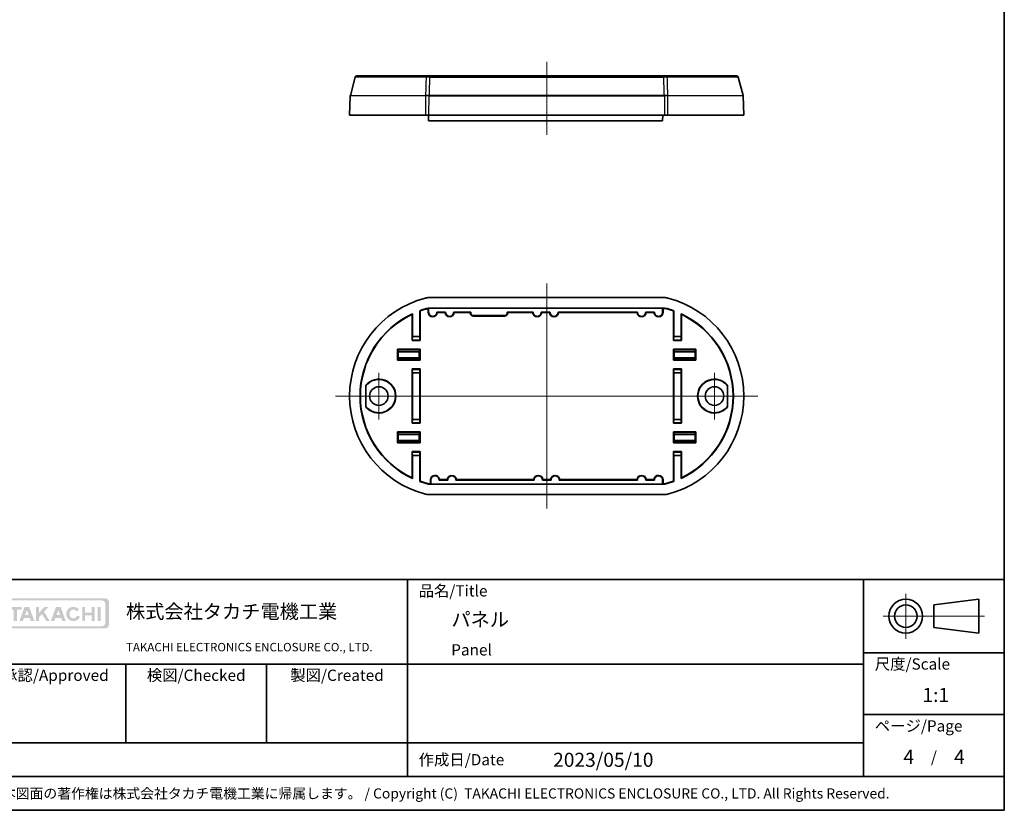
# Model space of a CAD drawing. Units: millimetres. Extents: x 0 to 2376, y 0 to 562.
# Drawn here: x 2201 to 2376, y 0 to 141 of the extents above; entities that cross this region are included whole.
import ezdxf
from ezdxf.enums import TextEntityAlignment as Align

# ---------------------------------------------------------------- set-up
doc = ezdxf.new("R2010")
doc.units = ezdxf.units.MM
doc.header["$LTSCALE"] = 1.5
for name, color, linetype, lineweight in [('Border (ISO)', 7, 'Continuous', 35), ('Center Mark (ISO)', 131, 'Continuous', 18), ('Centerline (ISO)', 131, 'Continuous', 18), ('Hatch (ISO)', 1, 'Continuous', 18), ('Title (ISO)', 7, 'Continuous', 35), ('Visible (ISO)', 7, 'Continuous', 35), ('Visible Narrow (ISO)', 7, 'Continuous', 25)]:
    doc.layers.add(name, color=color, linetype=linetype, lineweight=lineweight)
doc.styles.add('Note Text (TK)', font='MS PGothic.ttf')
doc.styles.add('文字スタイル40', font='MS PGothic.ttf')
doc.styles.add('文字スタイル67', font='arial.ttf')

# ---------------------------------------------------------------- blocks, each defined once
blk = doc.blocks.new('図面枠 tk図枠')
at = {"layer": 'Border (ISO)'}
for p in [(405.4999999999999, 289), (14.50000000000001, 8.000000000000007)]:
    blk.add_line(p, (405.4999999999999, 8.000000000000007), dxfattribs=at)
blk = doc.blocks.new('表題欄 tk表題欄')
at = {"layer": 'Hatch (ISO)'}
h = blk.add_hatch(color=256, dxfattribs=at)
edge = h.paths.add_edge_path(flags=0)
edge.add_arc((95.444849922821, 237.346881026017), 0.5958259999999996, 269.9999999999897, 360)
edge.add_line((96.040675922821, 237.3468810260171), (96.04067592282095, 240.7585970260168))
edge.add_arc((95.44484992282096, 240.7585970260169), 0.5958259999999996, 0, 90.0000000000068)
edge.add_line((95.44484992282091, 241.3544230260169), (79.00658192282103, 241.3544230260169))
edge.add_arc((79.00658192282103, 240.7585970260169), 0.5958259999999996, 90, 180)
edge.add_line((78.41075592282102, 240.7585970260168), (78.41075592282081, 237.3468810260171))
edge.add_arc((79.00658192282081, 237.3468810260168), 0.5958259999999996, 180, 270.0000000000205)
edge.add_line((79.00658192282103, 236.7510550260168), (95.44484992282091, 236.751055026017))
edge = h.paths.add_edge_path()
edge.add_line((77.70882392282107, 241.0034570260169), (77.70882392282107, 237.1020210260171))
edge.add_arc((78.41075592282097, 237.102021026017), 0.7019319999998935, 180, 270.000000000008)
edge.add_line((78.41075592282105, 236.4000890260172), (96.04067592282101, 236.4000890260172))
edge.add_arc((96.040675922821, 237.102021026017), 0.7019319999998921, 270, 360)
edge.add_line((96.7426079228209, 237.1020210260171), (96.74260792282098, 241.0034570260169))
edge.add_arc((96.04067592282107, 241.003457026017), 0.7019319999998921, 0, 90.00000000000873)
edge.add_line((96.04067592282095, 241.705389026017), (78.41075592282105, 241.7053890260169))
edge.add_arc((78.41075592282105, 241.0034570260169), 0.7019319999999984, 90.00000000000072, 180)
for points in [[(78.94128592282102, 240.1954190260171), (78.94128592282102, 239.7056990260171), (79.79013392282097, 239.7056990260171), (79.79013392282097, 237.7060090260171), (80.37779792282102, 237.7060090260171), (80.37779792282102, 239.7056990260171), (81.22664592282104, 239.7056990260171), (81.22664592282104, 240.1954190260171)], [(85.55355153134052, 237.7060090260171), (84.81294043548178, 238.9396854897348), (84.28739592282106, 238.3724785432585), (84.28739592282106, 237.7060090260171), (83.76502792282103, 237.7060090260171), (83.76502792282103, 240.1954190260171), (84.28739592282106, 240.1954190260171), (84.28739592282106, 239.1472136578642), (85.2586086041826, 240.1954190260171), (85.97643794456017, 240.1954190260171), (85.18872726044239, 239.3452627384302), (86.172817922821, 237.7060090260171)], [(91.96090243223207, 240.1954190260171), (91.96090243223207, 237.7060090260171), (92.4791894322321, 237.7060090260171), (92.4791894322321, 238.7058540260171), (93.63819343223211, 238.7058540260171), (93.63819343223211, 237.7060090260171), (94.15648043223207, 237.7060090260171), (94.15648043223207, 240.1954190260171), (93.63819343223211, 240.1954190260171), (93.63819343223211, 239.195574026017), (92.4791894322321, 239.195574026017), (92.4791894322321, 240.1954190260171)], [(94.71149643223212, 240.1954190260171), (94.71149643223212, 237.7060090260171), (95.2338644322322, 237.7060090260171), (95.2338644322322, 240.1954190260171)]]:
    blk.add_hatch(color=256, dxfattribs=at).paths.add_polyline_path(points)
h = blk.add_hatch(color=256, dxfattribs=at)
h.paths.add_polyline_path([(82.45967999495221, 238.7589070260171), (81.8218998506899, 238.7589070260171), (82.14078992282104, 239.627313026017)], flags=0)
h.paths.add_polyline_path([(82.64850318183746, 238.2447010260171), (81.63307666380464, 238.2447010260171), (81.43526189659153, 237.7060090260171), (80.81854592282102, 237.7060090260171), (81.73268992282102, 240.1954190260171), (82.54888992282102, 240.1954190260171), (83.46303392282098, 237.7060090260171), (82.84631794905052, 237.7060090260171)])
h = blk.add_hatch(color=256, dxfattribs=at)
h.paths.add_polyline_path([(87.39654585068993, 238.7589070260171), (88.03432599495216, 238.7589070260171), (87.71543592282107, 239.627313026017)], flags=0)
h.paths.add_polyline_path([(87.00990789659151, 237.7060090260171), (87.20772266380467, 238.2447010260171), (88.22314918183736, 238.2447010260171), (88.42096394905047, 237.7060090260171), (89.03767992282091, 237.7060090260171), (88.123535922821, 240.1954190260171), (87.30733592282104, 240.1954190260171), (86.39319192282105, 237.7060090260171)])
h = blk.add_hatch(color=256, dxfattribs=at)
edge = h.paths.add_edge_path()
edge.add_arc((90.39257192282079, 238.9507140260171), 1.273272000000011, 38.55054079078439, 336.5820184016556)
edge.add_line((91.56096443223191, 238.4446700260172), (91.04202846323602, 238.6694270587604))
edge.add_ellipse((90.392571922821, 238.9507140260171), major_axis=(0, -0.7998759999999119), ratio=0.8673469387756529, start_angle=128.5505407907963, end_angle=426.582018401653, ccw=False)
edge.add_line((90.96328818027123, 239.4055047731898), (91.38834540645578, 239.7442231660233))
at = {"layer": 'Title (ISO)'}
for p, q in [((74.70882392282105, 245.052739026017), (255.7088239228211, 245.052739026017)), ((149.7088239228211, 245.052739026017), (149.7088239228211, 210.052739026017)), ((230.7088239228211, 245.052739026017), (230.7088239228211, 210.052739026017)), ((255.7088239228211, 245.052739026017), (255.7088239228211, 204.052739026017)), ((243.2088239228211, 240.552739026017), (251.2088239228211, 241.552739026017)), ((251.2088239228211, 235.552739026017), (251.2088239228211, 241.552739026017)), ((243.2088239228211, 240.552739026017), (243.2088239228211, 236.552739026017)), ((243.2088239228211, 236.552739026017), (251.2088239228211, 235.552739026017)), ((230.7088239228211, 232.052739026017), (255.7088239228211, 232.052739026017)), ((74.70882392282105, 230.052739026017), (230.7088239228211, 230.0527390260171)), ((99.70882392282105, 230.052739026017), (99.70882392282108, 216.052739026017)), ((124.708823922821, 230.052739026017), (124.708823922821, 216.052739026017)), ((230.7088239228211, 221.052739026017), (255.7088239228211, 221.052739026017)), ((74.70882392282105, 216.052739026017), (230.7088239228211, 216.052739026017)), ((255.7088239228211, 210.052739026017), (74.70882392282105, 210.052739026017)), ((74.70882392282105, 204.052739026017), (255.7088239228211, 204.052739026017))]:
    blk.add_line(p, q, dxfattribs=at)
at = {"layer": 'Title (ISO)', "color": 4, "linetype": 'Continuous', "lineweight": 18}
for p, q in [((238.2088239228211, 242.5527390260171), (238.2088239228211, 234.552739026017)), ((252.2088239228211, 238.552739026017), (234.2088239228211, 238.552739026017))]:
    blk.add_line(p, q, dxfattribs=at)
at = {"layer": 'Title (ISO)'}
for radius in [3, 2]:
    blk.add_circle((238.2088239228211, 238.5527390260171), radius, dxfattribs=at)
at = {"layer": 'Title (ISO)', "color": 1, "char_height": 2.000000029802322, "line_spacing_factor": 1.5, "style": 'Note Text (TK)'}
for s, insert, attachment_point in [('\\fＭＳ Ｐゴシック|b0|i0;{\\H2.0000;品名/Title}', (151.708823922821, 243.052739026017), 4), ('\\fＭＳ Ｐゴシック|b0|i0;{\\H2.0000;尺度/Scale}', (232.7088239228211, 230.052739026017), 4), ('\\fＭＳ Ｐゴシック|b0|i0;{\\H2.0000;承認/Approved}', (87.20882392282105, 228.052739026017), 5), ('\\fＭＳ Ｐゴシック|b0|i0;{\\H2.0000;検図/Checked}', (112.208823922821, 228.0527390260171), 5), ('\\fＭＳ Ｐゴシック|b0|i0;{\\H2.0000;製図/Created}', (137.208823922821, 228.052739026017), 5), ('\\fＭＳ Ｐゴシック|b0|i0;{\\H2.0000;ページ/Page}', (232.7088239228211, 219.052739026017), 4), ('\\fＭＳ Ｐゴシック|b0|i0;{\\H2.0000;作成日/Date}', (151.708823922821, 213.052739026017), 4)]:
    blk.add_mtext(s, dxfattribs=dict(at, insert=insert, attachment_point=attachment_point))
at = {"layer": 'Title (ISO)', "color": 7, "line_spacing_factor": 1.5, "style": 'Note Text (TK)'}
for s, insert, char_height, attachment_point in [('株式会社タカチ電機工業', (99.74260792282095, 239.052739026017), 2.5, 4), ('\\fArial|b0|i0;{\\H1.4986;TAKACHI ELECTRONICS ENCLOSURE CO., LTD.}', (99.74260792282095, 233.052739026017), 1.49859994649887, 4), ('\\fＭＳ Ｐゴシック|b0|i0;{\\H2.0000;/}', (243.2088239228211, 213.5527390260171), 2.000000029802322, 5), ('\\fMS PGothic|b0|i0;{\\H1.8000;本図面の著作権は株式会社タカチ電機工業に帰属します。 / Copyright (C)\xa0 TAKACHI ELECTRONICS ENCLOSURE CO., LTD. All Rights Reserved.}', (77.70882392282107, 207.052739026017), 1.800000071525573, 4)]:
    blk.add_mtext(s, dxfattribs=dict(at, insert=insert, char_height=char_height, attachment_point=attachment_point))
at = {"layer": 'Title (ISO)', "color": 7}
for tag, p, height, style in [('<品名>_001', (157.524164831912, 236.7175117532897), 2.5, 'Note Text (TK)'), ('<Title>_001', (157.4932713957346, 231.5691100891224), 2.000000029802322, '文字スタイル67'), ('<尺度>_001', (241.1704716500939, 223.302739026017), 2.5, 'Note Text (TK)'), ('<総ページ数>_001', (246.7926307410029, 212.302739026017), 2.5, 'Note Text (TK)'), ('<部品サイズ>_001', (104.1193352864574, 211.8098412987443), 2.5, 'Note Text (TK)'), ('作成日_001', (175.5895057410029, 211.7814322078352), 2.5, 'Note Text (TK)'), ('<ページ_No.>_001', (237.7926307410029, 212.302739026017), 2.5, 'Note Text (TK)')]:
    blk.add_attdef(tag, p, '', height=height, dxfattribs=dict(at, style=style))
at = {"layer": 'Title (ISO)', "color": 7, "style": '文字スタイル40'}
blk.add_attdef('<型番>', text='', height=3.000000119209289, dxfattribs=at).set_placement((157.708823922821, 221.552739026017), align=Align.MIDDLE_LEFT)

msp = doc.modelspace()

# ---------------------------------------------------------------- linework, layer by layer
at = {"layer": 'Center Mark (ISO)', "linetype": 'Continuous'}
for p, q in [((2264.939559740531, 77.76093320206483), (2264.939559740531, 69.46093320206484)), ((2324.539559740531, 77.76093320206483), (2324.539559740531, 69.46093320206484)), ((2269.08955974053, 73.61093320206484), (2260.789559740531, 73.61093320206484)), ((2328.689559740531, 73.61093320206484), (2320.389559740531, 73.61093320206484))]:
    msp.add_line(p, q, dxfattribs=at)
at = {"layer": 'Centerline (ISO)', "linetype": 'Continuous'}
for p, q in [((2294.739559740546, 133.0162157537776), (2294.739559740547, 120.0162157537777)), ((2294.739559740531, 93.61093320206483), (2294.739559740531, 53.61093320206484)), ((2257.239559740531, 73.61093320206487), (2332.239559740531, 73.61093320206481))]:
    msp.add_line(p, q, dxfattribs=at)
at = {"layer": 'Visible (ISO)'}
for p, q in [((2260.740024955785, 130.2938614673132), (2259.870629045372, 127.0492317577601)), ((2261.029802703671, 130.5162157537824), (2273.401788517721, 130.5162157537776)), ((2273.401788517721, 130.5162157537776), (2273.953437685059, 130.5162157537776)), ((2315.525681796033, 130.5162157537776), (2273.953437685059, 130.5162157537776)), ((2315.525681796033, 130.5162157537776), (2316.077330963374, 130.5162157537776)), ((2316.077330963374, 130.5162157537776), (2328.449316777424, 130.5162157537824)), ((2328.73909452531, 130.2938614673131), (2329.608490435723, 127.0492317577601)), ((2259.860589545153, 126.9820558932401), (2259.739559740548, 123.5162157537824)), ((2329.618529935942, 126.9820558932401), (2329.739559740548, 123.5162157537824)), ((2273.204795179078, 123.5162157537772), (2259.739559740548, 123.5162157537824)), ((2273.204795179078, 123.5162157537772), (2273.834239915943, 123.5162157537772)), ((2273.752079333072, 123.5162157537778), (2273.769534398001, 122.5162157537778)), ((2273.769534398001, 122.5162157537778), (2315.322104675619, 122.5162157537777)), ((2273.834239915943, 123.5162157537772), (2315.644879565152, 123.5162157537772)), ((2315.339559740547, 123.5162157537777), (2315.322104675619, 122.5162157537777)), ((2315.644879565152, 123.5162157537772), (2316.274324302017, 123.5162157537772)), ((2329.739559740548, 123.5162157537824), (2316.274324302017, 123.5162157537772)), ((2273.834239915926, 91.11093320206483), (2315.644879565136, 91.11093320206483)), ((2273.690986605807, 88.51093320206691), (2273.690986605807, 89.1821243191261)), ((2273.752079333056, 89.26093320206485), (2315.339559740531, 89.26093320206485)), ((2273.752079333056, 89.26093320206485), (2273.769534397984, 89.24347813713604)), ((2273.769534397984, 89.24347813713604), (2315.322104675603, 89.24347813713604)), ((2273.769534397984, 88.51093320206425), (2273.769534397984, 89.24347813713604)), ((2315.339559740531, 89.26093320206485), (2315.322104675603, 89.24347813713604)), ((2315.322104675603, 89.24347813713604), (2315.322104675603, 88.51093320206425)), ((2315.339559740531, 89.26093320206485), (2315.727039431225, 89.26093325770302)), ((2315.339559740531, 89.26093320206485), (2315.40065246778, 89.19984047481817)), ((2315.719371479167, 89.1998405663195), (2315.40065246778, 89.19984047481817)), ((2315.40065246778, 89.19984047481817), (2315.40065246778, 88.51093320206691)), ((2315.727039431225, 89.26093325770302), (2315.719371479167, 89.1998405663195)), ((2270.828467013283, 83.48184047481813), (2270.828467013283, 88.13986071054308)), ((2270.889559740531, 88.23625371137334), (2270.889559740531, 84.17542729634113)), ((2272.189559740531, 84.17542729634113), (2272.189559740531, 88.7773434563076)), ((2272.25065246778, 88.73458468516849), (2272.25065246778, 83.48184047481813)), ((2276.769742386966, 88.52838826699247), (2275.234416279145, 88.52838826699247)), ((2276.693290676561, 88.44984047481815), (2275.310867989549, 88.44984047481815)), ((2281.239559740531, 88.52838826699247), (2278.234416279145, 88.52838826699247)), ((2281.161011948354, 88.44984047481815), (2278.310867989549, 88.44984047481815)), ((2281.161011948354, 88.44984047481815), (2281.239559740531, 88.52838826699247)), ((2281.161011948354, 88.33230925746813), (2281.161011948354, 88.44984047481815)), ((2281.239559740531, 88.52838826699247), (2281.239559740531, 88.41085704964246)), ((2287.31818368513, 87.83238540988994), (2281.660935795932, 87.83238540988992)), ((2281.739483588109, 87.91093320206426), (2287.239635892953, 87.91093320206426)), ((2287.739559740531, 88.52838826699247), (2287.818107532708, 88.44984047481815)), ((2287.739559740531, 88.41085704964246), (2287.739559740531, 88.52838826699247)), ((2292.307222794441, 88.52838826699247), (2287.739559740531, 88.52838826699247)), ((2287.818107532708, 88.44984047481815), (2287.818107532708, 88.33230925746813)), ((2292.230771084037, 88.44984047481815), (2287.818107532708, 88.44984047481815)), ((2295.307222794441, 88.52838826699247), (2293.771896686621, 88.52838826699247)), ((2295.230771084037, 88.44984047481815), (2293.848348397025, 88.44984047481815)), ((2310.857222794441, 88.52838826699247), (2296.771896686621, 88.52838826699247)), ((2310.780771084037, 88.44984047481815), (2296.848348397025, 88.44984047481815)), ((2313.857222794442, 88.52838826699247), (2312.32189668662, 88.52838826699247)), ((2313.780771084037, 88.44984047481815), (2312.398348397024, 88.44984047481815)), ((2317.228467013282, 83.48184047481817), (2317.228467013282, 88.73458468516847)), ((2317.289559740531, 88.77734345630759), (2317.289559740531, 84.17542729634116)), ((2318.589559740531, 84.17542729634116), (2318.589559740531, 88.23625371137334)), ((2318.65065246778, 88.13986071054305), (2318.65065246778, 83.48184047481817)), ((2270.889559740531, 84.17542729634113), (2270.859055239636, 83.57367977888259)), ((2272.189559740531, 84.17542729634113), (2270.889559740531, 84.17542729634113)), ((2272.220064241425, 83.57367977888259), (2272.189559740531, 84.17542729634113)), ((2317.289559740531, 84.17542729634116), (2317.259055239636, 83.57367977888262)), ((2318.589559740531, 84.17542729634116), (2317.289559740531, 84.17542729634116)), ((2318.620064241426, 83.57367977888262), (2318.589559740531, 84.17542729634116)), ((2270.859055239636, 83.57367977888259), (2270.828467013283, 83.48184047481813)), ((2272.25065246778, 83.48184047481813), (2270.828467013283, 83.48184047481813)), ((2270.859055239636, 83.57367977888259), (2272.220064241425, 83.57367977888259)), ((2272.220064241425, 83.57367977888259), (2272.25065246778, 83.48184047481813)), ((2317.259055239636, 83.57367977888262), (2317.228467013282, 83.48184047481817)), ((2318.65065246778, 83.48184047481817), (2317.228467013282, 83.48184047481817)), ((2317.259055239636, 83.57367977888262), (2318.620064241426, 83.57367977888262)), ((2318.620064241426, 83.57367977888262), (2318.65065246778, 83.48184047481817)), ((2268.25065246778, 81.93184047481816), (2268.373832296007, 81.80866064658957)), ((2268.25065246778, 79.98184047481814), (2268.25065246778, 81.93184047481816)), ((2268.25065246778, 81.93184047481816), (2272.25065246778, 81.93184047481816)), ((2272.127472639553, 81.80866064658957), (2268.373832296007, 81.80866064658957)), ((2268.373832296007, 81.80866064658957), (2268.38953308288, 81.4929598597165)), ((2268.38953308288, 81.4929598597165), (2272.11177185268, 81.4929598597165)), ((2268.38953308288, 80.42072108991664), (2268.38953308288, 81.4929598597165)), ((2272.11177185268, 81.4929598597165), (2272.127472639553, 81.80866064658957)), ((2272.11177185268, 81.4929598597165), (2272.11177185268, 80.42072108991664)), ((2272.25065246778, 81.93184047481816), (2272.127472639553, 81.80866064658957)), ((2272.25065246778, 81.93184047481816), (2272.25065246778, 79.98184047481814)), ((2317.228467013282, 81.93184047481816), (2317.351646841509, 81.8086606465896)), ((2317.228467013282, 79.98184047481817), (2317.228467013282, 81.93184047481816)), ((2317.228467013282, 81.93184047481816), (2321.228467013282, 81.93184047481816)), ((2321.105287185055, 81.8086606465896), (2317.351646841509, 81.8086606465896)), ((2317.351646841509, 81.8086606465896), (2317.367347628382, 81.4929598597165)), ((2317.367347628382, 81.4929598597165), (2321.089586398182, 81.4929598597165)), ((2317.367347628382, 80.42072108991664), (2317.367347628382, 81.4929598597165)), ((2321.089586398182, 81.4929598597165), (2321.105287185055, 81.8086606465896)), ((2321.089586398182, 81.4929598597165), (2321.089586398182, 80.42072108991664)), ((2321.228467013282, 81.93184047481816), (2321.105287185055, 81.8086606465896)), ((2321.228467013282, 81.93184047481816), (2321.228467013282, 79.98184047481817)), ((2268.25065246778, 79.98184047481814), (2268.373832296007, 80.10502030304394)), ((2272.25065246778, 79.98184047481814), (2268.25065246778, 79.98184047481814)), ((2268.38953308288, 80.42072108991664), (2268.373832296007, 80.10502030304394)), ((2268.373832296007, 80.10502030304394), (2272.127472639553, 80.10502030304394)), ((2272.11177185268, 80.42072108991664), (2268.38953308288, 80.42072108991664)), ((2272.127472639553, 80.10502030304394), (2272.11177185268, 80.42072108991664)), ((2272.25065246778, 79.98184047481814), (2272.127472639553, 80.10502030304394)), ((2317.228467013282, 79.98184047481817), (2317.351646841509, 80.10502030304394)), ((2321.228467013282, 79.98184047481817), (2317.228467013282, 79.98184047481817)), ((2317.367347628382, 80.42072108991664), (2317.351646841509, 80.10502030304394)), ((2317.351646841509, 80.10502030304394), (2321.105287185055, 80.10502030304394)), ((2321.089586398182, 80.42072108991664), (2317.367347628382, 80.42072108991664)), ((2321.105287185055, 80.10502030304394), (2321.089586398182, 80.42072108991664)), ((2321.228467013282, 79.98184047481817), (2321.105287185055, 80.10502030304394)), ((2270.859055239636, 78.34518662524914), (2270.828467013283, 78.43702592931567)), ((2270.828467013283, 78.43702592931567), (2270.828467013283, 68.78484047481814)), ((2272.25065246778, 78.43702592931567), (2270.828467013283, 78.43702592931567)), ((2270.859055239636, 78.34518662524914), (2270.889559740531, 77.74343910778853)), ((2272.220064241425, 78.34518662524914), (2270.859055239636, 78.34518662524914)), ((2270.889559740531, 77.74343910778853), (2270.889559740531, 69.47842729634112)), ((2270.889559740531, 77.74343910778853), (2272.189559740531, 77.74343910778853)), ((2272.189559740531, 77.74343910778853), (2272.220064241425, 78.34518662524914)), ((2272.189559740531, 69.47842729634112), (2272.189559740531, 77.74343910778853)), ((2272.220064241425, 78.34518662524914), (2272.25065246778, 78.43702592931567)), ((2272.25065246778, 68.78484047481814), (2272.25065246778, 78.43702592931567)), ((2317.259055239636, 78.34518662524914), (2317.228467013282, 78.43702592931567)), ((2317.228467013282, 78.43702592931567), (2317.228467013282, 68.78484047481815)), ((2318.65065246778, 78.43702592931567), (2317.228467013282, 78.43702592931567)), ((2317.259055239636, 78.34518662524914), (2317.289559740531, 77.74343910778853)), ((2318.620064241426, 78.34518662524914), (2317.259055239636, 78.34518662524914)), ((2317.289559740531, 77.74343910778853), (2317.289559740531, 69.47842729634115)), ((2317.289559740531, 77.74343910778853), (2318.589559740531, 77.74343910778853)), ((2318.589559740531, 77.74343910778853), (2318.620064241426, 78.34518662524914)), ((2318.589559740531, 69.47842729634115), (2318.589559740531, 77.74343910778853)), ((2318.620064241426, 78.34518662524914), (2318.65065246778, 78.43702592931567)), ((2318.65065246778, 68.78484047481815), (2318.65065246778, 78.43702592931567)), ((2262.639559740531, 75.45822852227141), (2262.639559740531, 75.55430126089806)), ((2262.639559740531, 75.45822852225596), (2262.639559740531, 71.76363788187373)), ((2326.83955974053, 75.55430126090161), (2326.83955974053, 75.45822852225245)), ((2326.83955974053, 71.76363788187373), (2326.83955974053, 75.45822852225596)), ((2262.639559740531, 71.66756514324673), (2262.639559740531, 71.76363788187888)), ((2326.83955974053, 71.76363788185591), (2326.83955974053, 71.66756514324067)), ((2270.859055239636, 68.87667977888259), (2270.828467013283, 68.78484047481814)), ((2270.828467013283, 68.78484047481814), (2272.25065246778, 68.78484047481814)), ((2270.889559740531, 69.47842729634112), (2270.859055239636, 68.87667977888259)), ((2270.859055239636, 68.87667977888259), (2272.220064241425, 68.87667977888259)), ((2272.189559740531, 69.47842729634112), (2270.889559740531, 69.47842729634112)), ((2272.220064241425, 68.87667977888259), (2272.189559740531, 69.47842729634112)), ((2272.220064241425, 68.87667977888259), (2272.25065246778, 68.78484047481814)), ((2317.259055239636, 68.87667977888262), (2317.228467013282, 68.78484047481815)), ((2317.228467013282, 68.78484047481815), (2318.65065246778, 68.78484047481815)), ((2317.289559740531, 69.47842729634115), (2317.259055239636, 68.87667977888262)), ((2317.259055239636, 68.87667977888262), (2318.620064241426, 68.87667977888262)), ((2318.589559740531, 69.47842729634115), (2317.289559740531, 69.47842729634115)), ((2318.620064241426, 68.87667977888262), (2318.589559740531, 69.47842729634115)), ((2318.620064241426, 68.87667977888262), (2318.65065246778, 68.78484047481815)), ((2268.25065246778, 67.24002592931566), (2268.373832296007, 67.1168461010871)), ((2268.25065246778, 65.29002592931568), (2268.25065246778, 67.24002592931566)), ((2268.25065246778, 67.24002592931566), (2272.25065246778, 67.24002592931566)), ((2272.127472639553, 67.1168461010871), (2268.373832296007, 67.1168461010871)), ((2268.373832296007, 67.1168461010871), (2268.38953308288, 66.80114531421404)), ((2268.38953308288, 66.80114531421404), (2272.11177185268, 66.80114531421404)), ((2268.38953308288, 65.72890654441417), (2268.38953308288, 66.80114531421404)), ((2272.11177185268, 66.80114531421404), (2272.127472639553, 67.1168461010871)), ((2272.11177185268, 66.80114531421404), (2272.11177185268, 65.72890654441417)), ((2272.25065246778, 67.24002592931566), (2272.127472639553, 67.1168461010871)), ((2272.25065246778, 67.24002592931566), (2272.25065246778, 65.29002592931568)), ((2317.228467013282, 67.24002592931569), (2317.351646841509, 67.1168461010871)), ((2317.228467013282, 65.29002592931568), (2317.228467013282, 67.24002592931569)), ((2317.228467013282, 67.24002592931569), (2321.228467013282, 67.24002592931569)), ((2317.351646841509, 67.1168461010871), (2317.367347628382, 66.80114531421404)), ((2321.105287185055, 67.1168461010871), (2317.351646841509, 67.1168461010871)), ((2317.367347628382, 65.72890654441417), (2317.367347628382, 66.80114531421404)), ((2317.367347628382, 66.80114531421404), (2321.089586398182, 66.80114531421404)), ((2321.089586398182, 66.80114531421404), (2321.105287185055, 67.1168461010871)), ((2321.089586398182, 66.80114531421404), (2321.089586398182, 65.72890654441417)), ((2321.228467013282, 67.24002592931569), (2321.105287185055, 67.1168461010871)), ((2321.228467013282, 67.24002592931569), (2321.228467013282, 65.29002592931568)), ((2268.25065246778, 65.29002592931568), (2268.373832296007, 65.41320575754145)), ((2272.25065246778, 65.29002592931568), (2268.25065246778, 65.29002592931568)), ((2268.38953308288, 65.72890654441417), (2268.373832296007, 65.41320575754145)), ((2268.373832296007, 65.41320575754145), (2272.127472639553, 65.41320575754145)), ((2272.11177185268, 65.72890654441417), (2268.38953308288, 65.72890654441417)), ((2272.127472639553, 65.41320575754145), (2272.11177185268, 65.72890654441417)), ((2272.25065246778, 65.29002592931568), (2272.127472639553, 65.41320575754145)), ((2317.228467013282, 65.29002592931568), (2317.351646841509, 65.41320575754145)), ((2321.228467013282, 65.29002592931568), (2317.228467013282, 65.29002592931568)), ((2317.367347628382, 65.72890654441417), (2317.351646841509, 65.41320575754145)), ((2317.351646841509, 65.41320575754145), (2321.105287185055, 65.41320575754145)), ((2321.089586398182, 65.72890654441417), (2317.367347628382, 65.72890654441417)), ((2321.105287185055, 65.41320575754145), (2321.089586398182, 65.72890654441417)), ((2321.228467013282, 65.29002592931568), (2321.105287185055, 65.41320575754145)), ((2270.859055239636, 63.64818662524913), (2270.828467013283, 63.74002592931566)), ((2270.828467013283, 59.08200569359049), (2270.828467013283, 63.74002592931566)), ((2270.828467013283, 63.74002592931566), (2272.25065246778, 63.74002592931566)), ((2270.859055239636, 63.64818662524913), (2270.889559740531, 63.04643910778852)), ((2272.220064241425, 63.64818662524913), (2270.859055239636, 63.64818662524913)), ((2270.889559740531, 63.04643910778852), (2272.189559740531, 63.04643910778852)), ((2270.889559740531, 63.04643910778852), (2270.889559740531, 58.98561269275634)), ((2272.189559740531, 63.04643910778852), (2272.220064241425, 63.64818662524913)), ((2272.189559740531, 58.44452294782208), (2272.189559740531, 63.04643910778852)), ((2272.220064241425, 63.64818662524913), (2272.25065246778, 63.74002592931566)), ((2272.25065246778, 63.74002592931566), (2272.25065246778, 58.48728171896535)), ((2317.259055239636, 63.64818662524914), (2317.228467013282, 63.74002592931568)), ((2317.228467013282, 58.48728171896535), (2317.228467013282, 63.74002592931568)), ((2317.228467013282, 63.74002592931568), (2318.65065246778, 63.74002592931568)), ((2317.259055239636, 63.64818662524914), (2317.289559740531, 63.04643910778853)), ((2318.620064241426, 63.64818662524914), (2317.259055239636, 63.64818662524914)), ((2317.289559740531, 63.04643910778853), (2318.589559740531, 63.04643910778853)), ((2317.289559740531, 63.04643910778853), (2317.289559740531, 58.44452294782208)), ((2318.589559740531, 63.04643910778853), (2318.620064241426, 63.64818662524914)), ((2318.589559740531, 58.98561269275635), (2318.589559740531, 63.04643910778853)), ((2318.620064241426, 63.64818662524914), (2318.65065246778, 63.74002592931568)), ((2318.65065246778, 63.74002592931568), (2318.65065246778, 59.08200569359078)), ((2273.752080049836, 57.96093314642668), (2273.759748001896, 58.02202583781436)), ((2274.139559740531, 57.96093320206484), (2273.752080049836, 57.96093314642668)), ((2273.759748001896, 58.02202583781436), (2274.078467013282, 58.02202592931568)), ((2274.078467013282, 58.02202592931568), (2274.078467013282, 58.71093320206682)), ((2274.139559740531, 57.96093320206484), (2274.078467013282, 58.02202592931568)), ((2274.139559740531, 57.96093320206484), (2274.157014805459, 57.97838826699248)), ((2315.339559740531, 57.96093320206484), (2274.139559740531, 57.96093320206484)), ((2274.157014805459, 57.97838826699248), (2274.157014805459, 58.71093320206413)), ((2315.322104675603, 57.97838826699248), (2274.157014805459, 57.97838826699248)), ((2275.621896686621, 58.69347813713603), (2277.157222794441, 58.69347813713603)), ((2275.698348397025, 58.77202592931568), (2277.080771084037, 58.77202592931568)), ((2278.621896686621, 58.69347813713603), (2292.507222794441, 58.69347813713603)), ((2278.698348397025, 58.77202592931568), (2292.430771084037, 58.77202592931568)), ((2293.97189668662, 58.69347813713602), (2295.507222794441, 58.69347813713602)), ((2294.048348397025, 58.77202592931567), (2295.430771084037, 58.77202592931567)), ((2296.971896686621, 58.69347813713603), (2310.857222794441, 58.69347813713603)), ((2297.048348397025, 58.77202592931568), (2310.780771084037, 58.77202592931568)), ((2312.32189668662, 58.69347813713603), (2313.857222794442, 58.69347813713603)), ((2312.398348397024, 58.77202592931568), (2313.780771084037, 58.77202592931568)), ((2315.322104675603, 58.71093320206426), (2315.322104675603, 57.97838826699248)), ((2315.339559740531, 57.96093320206484), (2315.322104675603, 57.97838826699248)), ((2315.339559740531, 57.96093320206484), (2315.40065246778, 58.02202592931568)), ((2315.727039431225, 57.96093314642668), (2315.339559740531, 57.96093320206484)), ((2315.40065246778, 58.71093320206692), (2315.40065246778, 58.02202592931568)), ((2315.40065246778, 58.02202592931568), (2315.719371479167, 58.02202583781436)), ((2315.727039431225, 57.96093314642668), (2315.719371479167, 58.02202583781436)), ((2315.644879565136, 56.11093320206483), (2273.834239915926, 56.11093320206483))]:
    msp.add_line(p, q, dxfattribs=at)
for centre in [(2264.939559740531, 73.61093320206484), (2324.539559740531, 73.61093320206484)]:
    msp.add_circle(centre, 1.65, dxfattribs=at)
for centre, radius, start, end in [((2261.029802703671, 130.2162157537824), 0.2999999999999999, 90, 165.0000000000013), ((2328.449316777424, 130.2162157537824), 0.3, 14.99999999999862, 90), ((2260.160406793259, 126.9715860442294), 0.3, 165.0000000000013, 178.0000000000002), ((2329.318712687836, 126.9715860442294), 0.3, 1.999999999999633, 14.99999999999862), ((2277.739559740531, 73.61093320206484), 18, 104.5918298689164, 255.4081701310836), ((2311.739559740531, 73.61093320206484), 18, 284.5918298689164, 75.40817013108364), ((2277.739559740531, 73.61093320206506), 16.14999999999977, 104.2943119106027, 110.0996068522975), ((2277.739559740531, 73.61093320206544), 16.0889072727528, 104.5744348655897, 109.9476226538316), ((2311.739559740531, 73.61093320206766), 16.08890727275046, 70.0523773461683, 75.67843532918855), ((2311.73955974053, 73.61093320206368), 16.15000000000121, 69.90039314770262, 75.70569060234664), ((2277.739559740531, 73.61093320206484), 16.15, 115.0967848933097, 244.9032151066903), ((2277.739559740531, 73.6109332020669), 16.08890727275124, 115.4394100462754, 244.5605899537246), ((2274.502079333055, 88.5109332020669), 0.8110927272487612, 180, 355.6803043974978), ((2274.502079333055, 88.51093320206425), 0.7325449350717842, 180, 1.36537182387751), ((2277.502079333055, 88.5109332020669), 0.8110927272487577, 184.3196956025021, 355.6803043974978), ((2277.502079333055, 88.51093320206425), 0.7325449350717796, 178.6346281761235, 1.36537182387751), ((2293.039559740531, 88.51093320206691), 0.8110927272487595, 184.3196956025019, 355.680304397498), ((2293.039559740531, 88.51093320206425), 0.73254493507178, 178.6346281761238, 1.36537182387751), ((2296.039559740531, 88.51093320206691), 0.8110927272487678, 184.3196956025033, 355.680304397498), ((2296.039559740531, 88.51093320206425), 0.7325449350717875, 178.6346281761222, 1.365371823876392), ((2311.58955974053, 88.51093320206691), 0.8110927272487592, 184.3196956025019, 355.680304397498), ((2311.58955974053, 88.51093320206425), 0.7325449350717795, 178.6346281761238, 1.365371823876392), ((2314.589559740531, 88.51093320206691), 0.8110927272487611, 184.3196956025019, 0), ((2314.589559740531, 88.51093320206425), 0.7325449350717818, 178.6346281761235, 0), ((2311.739559740531, 73.61093320206484), 16.15, 295.0967848933097, 64.90321510669031), ((2311.739559740531, 73.6109332020669), 16.08890727275123, 295.4394100462754, 64.56058995372462), ((2264.939559740531, 73.6109332020669), 3.011092727248762, 220.1958922559478, 139.8041077440521), ((2264.939559740531, 73.61093320206484), 2.949999999999997, 218.7704510954502, 141.2295489045497), ((2324.539559740531, 73.6109332020669), 3.011092727248762, 40.19589225595671, 319.8041077440525), ((2324.539559740531, 73.61093320206484), 2.949999999999997, 38.77045109545069, 321.2295489045496), ((2274.889559740531, 58.7109332020668), 0.8110927272487632, 4.319695602510948, 180), ((2277.889559740531, 58.71093320206692), 0.8110927272487612, 4.31969560250207, 175.6803043974978), ((2293.239559740531, 58.7109332020669), 0.8110927272487622, 4.31969560250207, 175.6803043974974), ((2296.239559740531, 58.7109332020669), 0.8110927272487627, 4.319695602502623, 175.6803043974974), ((2311.58955974053, 58.71093320206692), 0.8110927272487612, 4.319695602501352, 175.680304397498), ((2314.589559740531, 58.71093320206692), 0.8110927272487595, 0, 175.6803043974974), ((2277.739559740531, 73.61093320206456), 16.14999999999969, 249.9003931477025, 255.7056906023467), ((2277.73955974053, 73.61093320206453), 16.08890727274873, 250.0523773461683, 255.6784353291885), ((2274.889559740531, 58.71093320206413), 0.7325449350717839, 358.6346281761318, 180), ((2277.889559740531, 58.71093320206426), 0.7325449350717818, 358.6346281761235, 181.3653718238771), ((2293.239559740531, 58.71093320206423), 0.7325449350717824, 358.6346281761223, 181.3653718238769), ((2296.239559740531, 58.71093320206423), 0.7325449350717836, 358.6346281761227, 181.3653718238769), ((2311.58955974053, 58.71093320206426), 0.7325449350717819, 358.6346281761223, 181.3653718238774), ((2314.589559740531, 58.71093320206426), 0.7325449350717839, 0, 181.3653718238763), ((2311.73955974053, 73.610933202068), 16.08890727275234, 284.3215646708114, 289.9476226538316), ((2311.739559740531, 73.6109332020653), 16.15000000000047, 284.2943093976534, 290.0996068522974)]:
    msp.add_arc(centre, radius, start, end, dxfattribs=at)
for centre, major_axis, ratio, start_param, end_param in [((2281.661088112376, 88.3324615739119), (-0.3536610945847936, -0.3536610945847872), 0.9996954598818879, 5.497939437029731, 7.068431177329459), ((2281.739635904553, 88.4110093660862), (-0.3536610945847936, -0.3536610945847872), 0.9996954598818879, 5.497939437029731, 7.068431177329459), ((2287.239483576509, 88.4110093660862), (0.3536610945847889, -0.353661094584792), 0.9996954598818877, 5.497939437029726, 7.068431177329454), ((2287.318031368686, 88.3324615739119), (0.3536610945847889, -0.353661094584792), 0.9996954598818877, 5.497939437029726, 7.068431177329454)]:
    msp.add_ellipse(centre, major_axis=major_axis, ratio=ratio, start_param=start_param, end_param=end_param, dxfattribs=at)
for points, knots in [([(2273.204795179061, 91.03034508570899), (2273.307424746255, 91.05706245873381), (2273.411760491343, 91.07720956789197), (2273.622143615068, 91.10414502167185), (2273.728189711232, 91.11093320211471), (2273.834239915926, 91.11093320206483)], [0, 0, 0, 0, 0.0318150616456781, 0.0318150616456781, 0.0636301232525911, 0.0636301232525911, 0.0636301232525911, 0.0636301232525911]), ([(2315.644879565136, 91.11093320206483), (2315.75092976983, 91.1109332021147), (2315.856975865993, 91.10414502167185), (2316.067358989718, 91.07720956789197), (2316.171694734807, 91.05706245873381), (2316.274324302, 91.03034508570894)], [0, 0, 0, 0, 0.0318150614082351, 0.0318150614082351, 0.0636301228552275, 0.0636301228552275, 0.0636301228552275, 0.0636301228552275]), ([(2273.834239915926, 56.11093320206483), (2273.728189711232, 56.11093320201497), (2273.622143615068, 56.11772138245783), (2273.411760491343, 56.14465683623772), (2273.307424746255, 56.16480394539586), (2273.204795179061, 56.19152131842072)], [0, 0, 0, 0, 0.0318150614082359, 0.0318150614082359, 0.0636301228552328, 0.0636301228552328, 0.0636301228552328, 0.0636301228552328]), ([(2316.274324302, 56.19152131842072), (2316.171694734807, 56.16480394539588), (2316.067358989718, 56.14465683623772), (2315.856975865993, 56.11772138245783), (2315.75092976983, 56.11093320201497), (2315.644879565136, 56.11093320206483)], [0, 0, 0, 0, 0.0318150616456738, 0.0318150616456738, 0.0636301232525818, 0.0636301232525818, 0.0636301232525818, 0.0636301232525818])]:
    msp.add_open_spline(points, degree=3, knots=knots, dxfattribs=at)
for points in [[(2273.752079333056, 89.2609332020647), (2273.721455863746, 89.22152876032615), (2273.690986605807, 89.18212431912607)], [(2270.889559740531, 88.23625371137342), (2270.858912381195, 88.18805721104653), (2270.828467013283, 88.13986071054305)], [(2272.189559740531, 88.77734345630779), (2272.220149223853, 88.75596407135423), (2272.25065246778, 88.73458468516849)], [(2275.234416279145, 88.52838826699247), (2275.272642134348, 88.49106265891277), (2275.310867989549, 88.44984047481815)], [(2276.769742386966, 88.52838826699247), (2276.731516531763, 88.49106265891274), (2276.693290676561, 88.44984047481815)], [(2278.234416279145, 88.52838826699247), (2278.272642134348, 88.49106265891274), (2278.310867989549, 88.44984047481815)], [(2292.307222794441, 88.52838826699247), (2292.268996939239, 88.4910626589128), (2292.230771084037, 88.44984047481815)], [(2293.77189668662, 88.52838826699247), (2293.810122541824, 88.49106265891169), (2293.848348397025, 88.44984047481815)], [(2295.307222794441, 88.52838826699247), (2295.268996939238, 88.49106265891169), (2295.230771084037, 88.44984047481815)], [(2296.771896686621, 88.52838826699247), (2296.810122541823, 88.49106265891277), (2296.848348397025, 88.44984047481815)], [(2310.857222794441, 88.52838826699247), (2310.818996939239, 88.49106265891277), (2310.780771084037, 88.44984047481815)], [(2312.32189668662, 88.52838826699247), (2312.360122541823, 88.49106265891277), (2312.398348397024, 88.44984047481815)], [(2313.857222794442, 88.52838826699247), (2313.818996939239, 88.4910626589128), (2313.780771084037, 88.44984047481815)], [(2317.289559740531, 88.77734345630779), (2317.258970257207, 88.75596407135295), (2317.228467013282, 88.73458468516847)], [(2318.589559740531, 88.2362537113734), (2318.620207099866, 88.1880572110473), (2318.65065246778, 88.13986071054305)], [(2270.889559740531, 58.98561269275654), (2270.858912380957, 59.03380919345956), (2270.828467013283, 59.08200569359053)], [(2272.189559740531, 58.4445229478219), (2272.220149223852, 58.46590233277662), (2272.25065246778, 58.48728171896535)], [(2275.621896686621, 58.69347813713603), (2275.660122541823, 58.73080374521816), (2275.698348397025, 58.77202592931568)], [(2277.157222794441, 58.69347813713603), (2277.118996939238, 58.73080374521934), (2277.080771084037, 58.77202592931568)], [(2278.621896686621, 58.69347813713603), (2278.660122541824, 58.73080374521934), (2278.698348397025, 58.77202592931568)], [(2292.507222794442, 58.69347813713603), (2292.468996939238, 58.73080374521933), (2292.430771084037, 58.77202592931567)], [(2293.97189668662, 58.69347813713602), (2294.010122541823, 58.73080374521824), (2294.048348397025, 58.77202592931567)], [(2295.507222794441, 58.69347813713602), (2295.468996939239, 58.73080374521824), (2295.430771084037, 58.77202592931567)], [(2296.971896686621, 58.69347813713603), (2297.010122541823, 58.73080374521833), (2297.048348397025, 58.77202592931568)], [(2310.857222794441, 58.69347813713603), (2310.818996939239, 58.73080374521827), (2310.780771084037, 58.77202592931568)], [(2312.32189668662, 58.69347813713603), (2312.360122541823, 58.7308037452183), (2312.398348397024, 58.77202592931568)], [(2313.857222794442, 58.69347813713603), (2313.818996939239, 58.73080374521829), (2313.780771084037, 58.77202592931568)], [(2317.289559740531, 58.4445229478219), (2317.25897025721, 58.46590233277664), (2317.228467013282, 58.48728171896535)], [(2318.589559740531, 58.98561269275628), (2318.620207099867, 59.03380919308474), (2318.65065246778, 59.08200569359081)]]:
    msp.add_open_spline(points, degree=2, dxfattribs=at)
at = {"layer": 'Visible Narrow (ISO)'}
for p, q in [((2273.326563631265, 130.2938614673083), (2260.740024955785, 130.2938614673132)), ((2273.953437685059, 130.2938614672751), (2273.953437685059, 130.5162157537776)), ((2273.953437685059, 130.2938614673082), (2315.525681796033, 130.2938614673082)), ((2315.525681796033, 130.2938614673082), (2315.525681796033, 130.5162157537775)), ((2328.73909452531, 130.2938614673131), (2316.15255584983, 130.2938614673083)), ((2273.217890592345, 126.982055893235), (2259.860589545153, 126.9820558932401)), ((2259.870629045372, 127.0492317577601), (2273.220429625516, 127.049231757755)), ((2273.217890592345, 126.982055893235), (2273.204795179078, 123.5162157537772)), ((2273.834239915943, 123.5162157537772), (2273.849766284868, 126.982055893235)), ((2273.849766284868, 127.049231757755), (2273.849766284868, 126.982055893235)), ((2315.629353196227, 127.049231757755), (2273.849766284868, 127.049231757755)), ((2273.849766284868, 126.982055893235), (2315.629353196227, 126.982055893235)), ((2315.629353196227, 126.982055893235), (2315.629353196227, 127.049231757755)), ((2315.629353196227, 126.982055893235), (2315.644879565152, 123.5162157537772)), ((2316.258689855579, 127.049231757755), (2329.608490435723, 127.0492317577601)), ((2329.618529935942, 126.9820558932401), (2316.26122888875, 126.982055893235)), ((2316.274324302017, 123.5162157537772), (2316.26122888875, 126.982055893235)), ((2273.769534397984, 88.51093320206425), (2273.690986605807, 88.51093320206691)), ((2281.239559740531, 88.41085704964246), (2281.161011948354, 88.33230925746813)), ((2281.660935795932, 87.83238540988992), (2281.739483588109, 87.91093320206426)), ((2287.239635892953, 87.91093320206426), (2287.31818368513, 87.83238540988994)), ((2287.818107532708, 88.33230925746813), (2287.739559740531, 88.41085704964246)), ((2315.322104675603, 88.51093320206425), (2315.40065246778, 88.51093320206691)), ((2274.157014805459, 58.71093320206413), (2274.078467013282, 58.71093320206682)), ((2315.322104675603, 58.71093320206426), (2315.40065246778, 58.71093320206692))]:
    msp.add_line(p, q, dxfattribs=at)
for centre, major_axis, ratio, start_param, end_param in [((7998.054557810916, -453.9367131282101), (3943.983535280265, -4463.173314922962), 0.9304848561397578, 3.922948390976804, 3.923512780606488), ((2273.401788517721, 130.2162157537776), (4.5e-15, 0.3000000000000003), 0.2595951104048784, 0, 1.308996938991505), ((2273.84667561143, 130.2457614783983), (1.97152032362996, -0.0051777429360782), 0.0245754322943924, 1.516682212417826, 1.837833613646731), ((2273.32705881829, 130.2162157536789), (5.6916134e-09, -0.3000000001227555), 0.2680772738580801, 2.648992118556378, 2.649953706669034), ((5665.219363251645, 18.35403720279333), (-3393.245460223617, 1.073335021e-07), 0.965925826289216, 6.249025923274405, 6.250016391558607), ((2315.632443869708, 130.2457614784077), (1.971520323437139, 0.0051777429345152), 0.0245754322920737, 1.303759039938826, 1.624910441200282), ((-1075.740246217653, 18.35403713251436), (3393.245462672138, -4.55355575e-08), 0.9659258262891123, 0.0331689156653345, 0.0341593839487509), ((2316.077330963374, 130.2162157537776), (-2.82e-14, 0.2999999999999952), 0.2595951104048817, 4.974188368183394, 6.283185307179225), ((2316.1520606653, 130.2162157535705), (-3.3368633e-09, -0.3000000002457535), 0.26807727777059, 3.633231598406641, 3.634193186518492), ((-3408.575434804776, -453.9367099618806), (3943.983545903538, 4463.173296701211), 0.9304848565876026, 5.501265183288853, 5.501829572919716), ((2273.293715675448, 126.9715860442243), (3.76e-14, -0.2999999999998865), 0.2529043395005933, 4.450589592585751, 4.677482395345111), ((2273.245170913764, 127.2502047878442), (0.4364400836145751, 0.027145041890011), 0.6112442775376358, 4.611888013668497, 4.639060927513003), ((2273.244683806605, 127.3177887852128), (0.3901335859144748, 0.031347885454805), 0.683666282924853, 4.595395153914246, 4.622564462821469), ((2273.30414665633, 126.9716851586294), (0.0056963126646245, -0.2999459151614768), 0.2474956120424711, 4.445844049845391, 4.67275474290975), ((2273.84606965815, 126.6470687836032), (2.491924513831593, -0.0433929392918801), 0.1343781680094677, 1.575961851479791, 1.823058456264618), ((2273.846079194647, 126.6476206479119), (-2.491754988309779, 0.0522163093810017), 0.1610943802458451, 4.718077235899631, 4.965173865967433), ((2273.840317149939, 126.9716731840486), (-0.0055325091861464, -0.2999489812321507), 0.0049413775661843, 4.450635160435295, 4.677548649334283), ((2273.845614966753, 127.2208619289862), (0.3976868447753735, -0.0042324225138998), 0.6003935649867355, 4.702216541673495, 4.7292172801102), ((2273.846242865417, 127.2883022620542), (0.3499592140941981, -0.0045117799595393), 0.6830165268831719, 4.704261666767003, 4.731262274026598), ((2315.632876616872, 127.2883016463061), (0.3499587634969896, 0.0045117655161051), 0.6830156472943483, 4.693515698550559, 4.720516340584196), ((2315.633504515296, 127.2208617076079), (0.3976866604353369, 0.0042324192349082), 0.6003932866814452, 4.695560678371962, 4.722561429325788), ((2315.633040286448, 126.6476206479119), (-2.49175498830935, -0.0522163093809368), 0.1610943802458797, 4.459604094801919, 4.706700724869763), ((2315.638802331155, 126.9716731840485), (0.0055325091861073, -0.299948981232149), 0.004941377566165, 1.605636657846076, 1.832550146745266), ((2315.633049822945, 126.6470687836034), (2.491924513830642, 0.0433929392917848), 0.1343781680094516, 1.318534197325162, 1.565630802110048), ((2316.174972824765, 126.9716851586293), (-0.0056963126645277, -0.2999459151616999), 0.2474956120403291, 1.610430564269734, 1.837341257334109), ((2316.234435655915, 127.3177890036563), (0.3901337428948308, -0.0313479441563936), 0.6836665539236054, 4.802213633485128, 4.829382931343384), ((2316.233948694288, 127.250203219434), (0.4364388109044834, -0.0271447444837892), 0.6112425171306933, 4.785716431463097, 4.812889424784144), ((2316.185403805647, 126.9715860442243), (-1.24e-14, -0.3000000000002407), 0.2529043395008915, 1.605702911834648, 1.832595714593709)]:
    msp.add_ellipse(centre, major_axis=major_axis, ratio=ratio, start_param=start_param, end_param=end_param, dxfattribs=at)

# ---------------------------------------------------------------- block references
msp.add_blockref('図面枠 tk図枠', (1970.5, -7.99999999999995))
ref = msp.add_blockref('表題欄 tk表題欄', (2120.291176077179, -204.052739026017))
ref.add_attrib('<品名>_001', 'パネル', (2277.815340909091, 32.66477272727277), dxfattribs={"layer": 'Title (ISO)', "color": 7, "height": 2.5, "style": 'Note Text (TK)'})
ref.add_attrib('<尺度>_001', '1:1', (2361.461647727273, 19.25000000000006), dxfattribs={"layer": 'Title (ISO)', "color": 7, "height": 2.5, "style": 'Note Text (TK)'})
ref.add_attrib('作成日_001', '2023/05/10', (2295.880681818182, 7.728693181818224), dxfattribs={"layer": 'Title (ISO)', "color": 7, "height": 2.5, "style": 'Note Text (TK)'})
ref.add_attrib('<Title>_001', 'Panel', (2277.784447472914, 27.51637106310544), dxfattribs={"layer": 'Title (ISO)', "color": 7, "height": 2.000000029802322, "style": '文字スタイル67'})
ref.add_attrib('<ページ_No.>_001', '4', (2358.083806818182, 8.25000000000005), dxfattribs={"layer": 'Title (ISO)', "color": 7, "height": 2.5, "style": 'Note Text (TK)'})
ref.add_attrib('<総ページ数>_001', '4', (2367.083806818182, 8.25000000000005), dxfattribs={"layer": 'Title (ISO)', "color": 7, "height": 2.5, "style": 'Note Text (TK)'})

doc.saveas('drawing.dxf')
